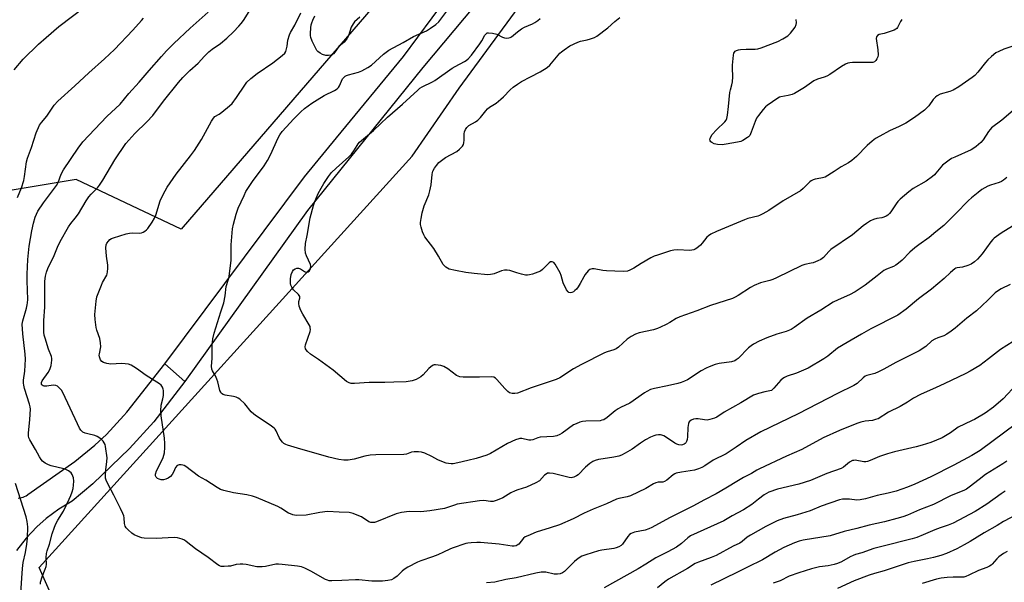
# Model space of a CAD drawing. Units: inches. Extents: x 1213771 to 1219771, y 561455 to 565456.
# Drawn here: x 1217421 to 1217831, y 564346 to 564580 of the extents above; entities that cross this region are included whole.
import ezdxf

# ---------------------------------------------------------------- set-up
doc = ezdxf.new("R2010")
doc.units = ezdxf.units.IN
doc.header["$MEASUREMENT"] = 0
for name, color, linetype in [('NTRL-Pasture Land', 2, 'Continuous'), ('NTRL-Trees', 3, 'Continuous'), ('TRANS-Road', 130, 'Continuous'), ('Undefined', 1, 'Continuous')]:
    doc.layers.add(name, color=color, linetype=linetype)

msp = doc.modelspace()

# ---------------------------------------------------------------- linework, layer by layer
at = {"layer": 'NTRL-Pasture Land'}
msp.add_polyline3d([(1218003.7, 565090.6, 0), (1217487.82, 564492.69, 0), (1217444.17, 564513.33, 0), (1217395.74, 564505.39, 0), (1217373.24, 564560.67, 0), (1217358.42, 564557.32, 0), (1217353.96, 564573.32, 0), (1217310.33, 564561.42, 0), (1217314.29, 564547.36, 0), (1217306.7, 564545.65, 0), (1217318.01, 564489.34, 0), (1217280.08, 564453.78, 0), (1217422.2, 564119.35, 0)], dxfattribs=at)
at = {"layer": 'NTRL-Trees'}
msp.add_lwpolyline([(1217977.48, 563973.03), (1217777.33, 564117.41), (1217761.84, 564128.58), (1217443.25, 564319.17), (1217428.77, 564351.74), (1217584.09, 564523.15), (1217603.61, 564551.45), (1217668.18, 564639.51), (1218355.03, 565408.54)], dxfattribs=at)
at = {"layer": 'TRANS-Road'}
for points in [[(1217649.42, 564633.01), (1217588.45, 564560.07), (1217540.55, 564500.45), (1217489.44, 564429.28), (1217481.05, 564436.64), (1217539.26, 564514.55), (1217552.61, 564530.8), (1217580.4, 564564.64), (1217604.35, 564597.01)], [(1217419.98, 564380.64), (1217420.67, 564380.72), (1217421.36, 564380.86), (1217422.02, 564381.07), (1217422.67, 564381.33), (1217423.29, 564381.65), (1217423.88, 564382.02), (1217424.08, 564382.16), (1217443.61, 564395.98), (1217451.97, 564402.71), (1217456.76, 564407.16), (1217464.06, 564415.02), (1217465.31, 564416.51), (1217481.05, 564436.64), (1217489.44, 564429.28), (1217476.48, 564412.45), (1217466.43, 564401.26), (1217451.06, 564386.6), (1217442.43, 564379.44), (1217436.91, 564376.01), (1217431.72, 564372.11), (1217427.81, 564368.63), (1217423.32, 564363.94), (1217419.27, 564358.87)]]:
    msp.add_lwpolyline(points, dxfattribs=at)
at = {"layer": 'Undefined'}
for points, elevation in [([(1217418.33, 564559.12), (1217422.03, 564563.52), (1217428.42, 564569.74), (1217431.61, 564572.6), (1217436.93, 564577.09), (1217447.83, 564585.27)], 538), ([(1217833.1, 564469.67), (1217829.36, 564467.91), (1217827.75, 564466.94), (1217826.87, 564466.18), (1217823.76, 564463.06), (1217819.08, 564458.63), (1217815.04, 564455.57), (1217810.18, 564451.42), (1217808.56, 564450.2), (1217806.71, 564448.94), (1217805.5, 564448.32), (1217802.95, 564447.5), (1217801.67, 564446.92), (1217800.49, 564446.16), (1217797.97, 564443.89), (1217795.18, 564441.98), (1217785.47, 564437.14), (1217780.53, 564434.31), (1217778.27, 564433.22), (1217776.73, 564432.57), (1217773.45, 564431.74), (1217772.73, 564431.48), (1217771.81, 564430.8), (1217769.4, 564428.44), (1217768.02, 564427.57), (1217761.15, 564424.27), (1217744.78, 564415.82), (1217729.25, 564408.33), (1217722.95, 564404.73), (1217719.01, 564401.92), (1217714.79, 564399.11), (1217709.43, 564396.45), (1217705.91, 564394.08), (1217704.63, 564393.36), (1217703.28, 564392.81), (1217701.6, 564392.34), (1217696.18, 564391.53), (1217693.96, 564391.03), (1217693.45, 564390.81), (1217692.75, 564390.35), (1217690.11, 564388.17), (1217689.21, 564387.57), (1217688.43, 564387.35), (1217686.55, 564387.26), (1217685.58, 564387.02), (1217684.62, 564386.56), (1217681.4, 564384.72), (1217675.02, 564381.67), (1217673.65, 564381.23), (1217670.11, 564380.5), (1217669.13, 564380.18), (1217665.05, 564378.29), (1217659.48, 564376.1), (1217655.7, 564374.36), (1217651.11, 564371.99), (1217645.36, 564369.57), (1217641.59, 564368.22), (1217635.77, 564366.41), (1217632.21, 564365.01), (1217631.17, 564364.51), (1217630.48, 564364.01), (1217628.46, 564361.54), (1217627.83, 564361), (1217627.36, 564360.74), (1217626.6, 564360.58), (1217625.75, 564360.6), (1217620.26, 564361.48), (1217612.46, 564362.17), (1217611.04, 564362.19), (1217608.68, 564362.06), (1217607.22, 564361.91), (1217606.36, 564361.72), (1217600.78, 564359.87), (1217599.71, 564359.4), (1217597.11, 564358.08), (1217594.69, 564357.06), (1217592.52, 564356.22), (1217587.61, 564354.52), (1217586.26, 564353.97), (1217582.32, 564351.85), (1217580.79, 564350.93), (1217579.9, 564350.19), (1217577.83, 564348.17), (1217576.5, 564347.12), (1217575.53, 564346.65), (1217573.97, 564346.28), (1217571.7, 564346.07), (1217567.3, 564346.03), (1217561.87, 564346.56), (1217560.45, 564346.62), (1217554.82, 564346.27), (1217550.6, 564346.17), (1217549.57, 564346.24), (1217548.82, 564346.45), (1217548.04, 564346.8), (1217541.94, 564350.16), (1217539.31, 564351.42), (1217537.98, 564351.97), (1217536.32, 564352.31), (1217529.95, 564353.06), (1217528.47, 564353.15), (1217527.31, 564353.1), (1217523.06, 564352.16), (1217521.65, 564352), (1217519.39, 564352.08), (1217515, 564353.03), (1217513.55, 564353.2), (1217512.43, 564353.16), (1217510.75, 564352.96), (1217508.35, 564352.37), (1217507.48, 564352.24), (1217505.74, 564352.12), (1217504.6, 564352.18), (1217503.82, 564352.46), (1217503.09, 564352.91), (1217499.06, 564355.89), (1217493.81, 564359.56), (1217489.98, 564362.61), (1217489.27, 564363.07), (1217488.25, 564363.51), (1217486.36, 564364.06), (1217484.97, 564364.25), (1217477.42, 564363.82), (1217472.4, 564363.96), (1217471.55, 564364.11), (1217470.72, 564364.37), (1217468.34, 564365.39), (1217467.38, 564366.07), (1217465.82, 564367.48), (1217465, 564368.33), (1217464.53, 564369.03), (1217464.29, 564370.13), (1217464.18, 564372.42), (1217463.98, 564373.23), (1217463.57, 564374.29), (1217462.64, 564376.37), (1217459.83, 564381.93), (1217457.46, 564386.3), (1217456.61, 564388.15), (1217456.41, 564388.97), (1217456.39, 564390.1), (1217456.57, 564392.39), (1217456.99, 564395.91), (1217457.04, 564397.37), (1217456.4, 564402.12), (1217456.2, 564402.98), (1217455.85, 564403.74), (1217455.33, 564404.37), (1217454.52, 564405.15), (1217453.66, 564405.88), (1217452.96, 564406.33), (1217451.88, 564406.72), (1217449.01, 564407.38), (1217447.91, 564407.71), (1217446.96, 564408.17), (1217446.16, 564408.92), (1217445.57, 564409.83), (1217444.69, 564411.54), (1217438.61, 564424.71), (1217438.05, 564425.67), (1217437.27, 564426.52), (1217436.38, 564427.25), (1217435.65, 564427.62), (1217434.56, 564427.69), (1217431.92, 564427.36), (1217430.79, 564427.36), (1217430.36, 564427.48), (1217430, 564427.69), (1217429.76, 564427.98), (1217429.65, 564428.33), (1217429.7, 564428.79), (1217430.04, 564429.53), (1217432.49, 564432.94), (1217433.24, 564434.19), (1217433.7, 564435.86), (1217434.05, 564438.14), (1217434.01, 564438.89), (1217433.83, 564439.61), (1217432.65, 564442.76), (1217431.18, 564447.24), (1217430.86, 564448.61), (1217430.73, 564449.74), (1217430.73, 564454.72), (1217431.15, 564460.18), (1217431.07, 564464.33), (1217431.11, 564471.01), (1217431.34, 564473.18), (1217431.73, 564474.75), (1217432.39, 564476.32), (1217435.01, 564481.79), (1217436.37, 564485.21), (1217437.43, 564487.6), (1217440.98, 564493.61), (1217441.92, 564495.04), (1217443.73, 564497.25), (1217445.08, 564499.11), (1217448.31, 564504.46), (1217449.44, 564506.2), (1217450.35, 564507.25), (1217453.01, 564509.86), (1217453.87, 564510.97), (1217455.25, 564513.11), (1217460.22, 564521.55), (1217464.84, 564528.39), (1217468.65, 564532.57), (1217473.61, 564537.45), (1217476.03, 564540.03), (1217480.51, 564546.1), (1217486.72, 564553.86), (1217488.59, 564555.92), (1217491.44, 564558.76), (1217494.89, 564561.89), (1217497.54, 564564.75), (1217499.45, 564566.57), (1217500.81, 564567.7), (1217504.19, 564570.1), (1217506.91, 564572.31), (1217509.64, 564574.92), (1217511.92, 564577.27), (1217512.9, 564578.39), (1217513.78, 564579.61), (1217516.87, 564584.5)], 544), ([(1217831.63, 564514.24), (1217830.36, 564513.17), (1217829.49, 564512.6), (1217828.56, 564512.15), (1217824.83, 564511.04), (1217823.79, 564510.62), (1217821.35, 564509.23), (1217819.71, 564508.03), (1217816.99, 564505.76), (1217815.74, 564504.6), (1217810.36, 564499.05), (1217805.41, 564494.26), (1217802.18, 564491.65), (1217799.35, 564489.18), (1217795, 564486.24), (1217793.42, 564484.99), (1217791.25, 564483.12), (1217788.09, 564479.84), (1217786.59, 564478.57), (1217785.47, 564477.74), (1217784.52, 564477.17), (1217781.55, 564476.03), (1217780.52, 564475.48), (1217777.67, 564473.33), (1217772.75, 564469.33), (1217768.55, 564466.64), (1217766.17, 564465.32), (1217761.44, 564463.32), (1217759.43, 564462.23), (1217754.28, 564459), (1217748.6, 564455.61), (1217743.1, 564451.69), (1217741.92, 564450.96), (1217739.87, 564450.06), (1217735.89, 564448.95), (1217731.69, 564447.46), (1217728.5, 564445.99), (1217726.16, 564444.8), (1217725.2, 564444.15), (1217724.1, 564443.2), (1217719.83, 564438.83), (1217719.03, 564438.21), (1217718.39, 564437.86), (1217717.02, 564437.44), (1217711.84, 564436.77), (1217710.2, 564436.29), (1217707.79, 564435.42), (1217706.47, 564434.79), (1217704.42, 564433.62), (1217698.69, 564429.97), (1217697.51, 564429.39), (1217696.12, 564428.85), (1217694.71, 564428.46), (1217690.41, 564427.49), (1217685.02, 564426.37), (1217683.38, 564425.84), (1217681.82, 564425.11), (1217680.81, 564424.55), (1217674.66, 564420.27), (1217670.8, 564418.47), (1217669.8, 564417.92), (1217668.61, 564417.04), (1217665.22, 564414.22), (1217663.86, 564413.34), (1217663.11, 564413.07), (1217662.3, 564412.9), (1217656.41, 564412.73), (1217655.04, 564412.56), (1217653.91, 564412.26), (1217652.33, 564411.65), (1217651.31, 564411.15), (1217646.47, 564407.68), (1217645.5, 564407.11), (1217644.28, 564406.63), (1217642.92, 564406.39), (1217637.42, 564406.1), (1217636.37, 564405.82), (1217634.34, 564404.99), (1217633.54, 564404.81), (1217632.69, 564404.86), (1217629.78, 564405.46), (1217628.97, 564405.47), (1217628.42, 564405.38), (1217627.06, 564404.88), (1217623.83, 564403.38), (1217616.67, 564399.29), (1217615.1, 564398.53), (1217610.76, 564397.13), (1217607.19, 564396.36), (1217603.07, 564395.34), (1217601.17, 564394.99), (1217600.35, 564394.96), (1217599.26, 564395.04), (1217598.19, 564395.25), (1217597.13, 564395.57), (1217594.69, 564396.58), (1217592.29, 564397.96), (1217589.31, 564399.37), (1217587.92, 564399.85), (1217586.75, 564399.97), (1217584.97, 564399.94), (1217583.8, 564399.81), (1217581.64, 564399.02), (1217580.54, 564398.84), (1217568.95, 564398.63), (1217566.6, 564398.5), (1217564.35, 564398.11), (1217559.96, 564396.91), (1217557.48, 564396.49), (1217555.55, 564396.48), (1217553.6, 564396.74), (1217549.4, 564397.71), (1217536.36, 564401.44), (1217532.21, 564402.73), (1217531.41, 564403.04), (1217530.68, 564403.46), (1217530.05, 564404.01), (1217529.17, 564405.18), (1217528.73, 564405.95), (1217527.4, 564408.69), (1217526.97, 564409.38), (1217526.61, 564409.79), (1217525, 564411.01), (1217519.2, 564414.74), (1217518.07, 564415.57), (1217517.09, 564416.6), (1217514.35, 564419.9), (1217512.26, 564421.84), (1217511.59, 564422.35), (1217510.84, 564422.72), (1217509.71, 564422.98), (1217506.18, 564423.5), (1217505.38, 564423.81), (1217504.71, 564424.31), (1217504.36, 564424.74), (1217504.02, 564425.48), (1217503.15, 564429.12), (1217502.78, 564430.23), (1217502.17, 564431.59), (1217500.98, 564433.75), (1217500.71, 564434.41), (1217500.57, 564435.64), (1217500.74, 564438.77), (1217500.74, 564444.23), (1217501.05, 564447.08), (1217501.55, 564449.35), (1217504.46, 564458.21), (1217505.59, 564461.97), (1217506.21, 564464.93), (1217506.66, 564468.81), (1217507.61, 564471.9), (1217507.88, 564473.04), (1217508.69, 564479.77), (1217508.74, 564486.24), (1217509.27, 564492.79), (1217509.63, 564494.8), (1217510.72, 564498.94), (1217511.68, 564501.4), (1217514.05, 564506.8), (1217514.83, 564508.38), (1217517.54, 564512.53), (1217522.39, 564519.13), (1217523.85, 564521.35), (1217525.08, 564523.69), (1217528.27, 564530.72), (1217529, 564531.97), (1217530, 564533.36), (1217531.55, 564535.16), (1217534.78, 564538.68), (1217537.66, 564541.62), (1217539.22, 564542.94), (1217542.23, 564545.2), (1217544.46, 564546.61), (1217547.49, 564548.39), (1217551.77, 564550.45), (1217552.86, 564551.18), (1217553.36, 564551.77), (1217553.78, 564552.44), (1217555.09, 564555.36), (1217555.6, 564555.96), (1217556.22, 564556.46), (1217556.7, 564556.72), (1217557.52, 564557), (1217561.78, 564558.13), (1217563.08, 564558.72), (1217565.63, 564560.05), (1217567.07, 564561.01), (1217572.1, 564565.65), (1217574.32, 564567.31), (1217580.36, 564570.48), (1217584.57, 564573.03), (1217589.98, 564575.35), (1217591.74, 564576.41), (1217593.93, 564577.91), (1217595.17, 564579.11), (1217598.49, 564583.46)], 548), ([(1217419.68, 564505.83), (1217421.4, 564509.9), (1217422.34, 564512.98), (1217422.7, 564514.69), (1217423.5, 564520.75), (1217423.84, 564522.25), (1217425.56, 564526.66), (1217427.51, 564532.84), (1217428.93, 564535.97), (1217429.67, 564537.2), (1217431.94, 564539.84), (1217435.03, 564544.34), (1217436.47, 564546.01), (1217443.62, 564552.4), (1217449.47, 564557.84), (1217455.94, 564563.62), (1217460.13, 564567.61), (1217467.81, 564575.61), (1217471.3, 564579.66), (1217472.2, 564580.61)], 540), ([(1217429.24, 564344.87), (1217429.35, 564345.68), (1217429.93, 564347.81), (1217431.3, 564351.07), (1217431.66, 564352.17), (1217431.76, 564353.03), (1217431.65, 564355.97), (1217431.84, 564357.62), (1217432.1, 564358.71), (1217433.1, 564361.49), (1217434.17, 564365.79), (1217435.08, 564368.49), (1217435.71, 564369.96), (1217436.5, 564371.41), (1217438.83, 564375.24), (1217441.3, 564380.19), (1217442, 564381.75), (1217442.55, 564383.27), (1217442.89, 564384.63), (1217443.07, 564386.03), (1217443.13, 564387.71), (1217443, 564389.1), (1217442.5, 564390.44), (1217442.02, 564391.14), (1217440.9, 564392.04), (1217439.89, 564392.61), (1217439.07, 564392.9), (1217433.74, 564394.14), (1217432.69, 564394.46), (1217431.25, 564395.24), (1217430.17, 564396.07), (1217429.63, 564396.69), (1217428.84, 564397.85), (1217427.25, 564400.95), (1217424.85, 564404.92), (1217424.45, 564405.81), (1217424.3, 564406.54), (1217424.3, 564407.65), (1217424.92, 564413.45), (1217425.08, 564417.68), (1217424.94, 564418.73), (1217424.69, 564419.77), (1217422.7, 564426.27), (1217422.33, 564427.71), (1217422.19, 564428.53), (1217422.21, 564429.81), (1217422.76, 564433.55), (1217423.03, 564438.61), (1217422.89, 564440.69), (1217421.92, 564449.1), (1217421.69, 564453.08), (1217421.89, 564454.5), (1217423.48, 564459.78), (1217423.81, 564461.12), (1217423.93, 564461.97), (1217423.97, 564463.45), (1217423.69, 564471.15), (1217423.69, 564473.99), (1217423.98, 564480.13), (1217424.55, 564485.69), (1217425.64, 564492), (1217426.32, 564495.15), (1217427.12, 564497.64), (1217428.24, 564500.24), (1217430.5, 564503.7), (1217435.95, 564510.93), (1217436.59, 564512.12), (1217437.91, 564515.56), (1217438.81, 564517.36), (1217444.99, 564526.47), (1217446.98, 564529.04), (1217456.91, 564539.69), (1217462.41, 564544.76), (1217466.03, 564549.22), (1217470.38, 564553.93), (1217474.51, 564558.76), (1217479.67, 564564.66), (1217481.8, 564566.99), (1217484.83, 564570), (1217491.63, 564576.51), (1217499.13, 564583.17)], 542), ([(1217834.01, 564493.98), (1217829.32, 564491.08), (1217826.4, 564488.91), (1217825.83, 564488.36), (1217825.02, 564487.36), (1217821.49, 564482.38), (1217819.53, 564480.23), (1217818.23, 564479.08), (1217816.84, 564478.08), (1217815.52, 564477.5), (1217813.28, 564476.87), (1217810.98, 564476.64), (1217810.5, 564476.46), (1217810.02, 564476.16), (1217808.2, 564474.62), (1217805.61, 564472.1), (1217800.31, 564467.69), (1217794.98, 564463.75), (1217789.71, 564459.32), (1217786.26, 564456.87), (1217775.12, 564451.12), (1217771.2, 564448.98), (1217765.23, 564445.55), (1217761.25, 564443.09), (1217757.15, 564439.81), (1217755.56, 564438.65), (1217748.9, 564434.86), (1217747.06, 564433.95), (1217744.09, 564432.66), (1217740.27, 564431.52), (1217739.06, 564430.97), (1217738.43, 564430.53), (1217737.64, 564429.8), (1217734.71, 564426.41), (1217734.12, 564425.84), (1217733.7, 564425.56), (1217733.02, 564425.29), (1217730.86, 564424.88), (1217728.35, 564424.23), (1217726.98, 564423.82), (1217726.19, 564423.5), (1217720.97, 564420.41), (1217713.98, 564416.48), (1217710.88, 564414.44), (1217709.9, 564413.98), (1217708.02, 564413.38), (1217706.92, 564413.18), (1217705.78, 564413.24), (1217703.21, 564413.66), (1217702.15, 564413.75), (1217701.18, 564413.58), (1217700.2, 564413.07), (1217699.4, 564412.37), (1217699.07, 564411.69), (1217698.85, 564410.09), (1217698.74, 564406.12), (1217698.61, 564405.01), (1217698.32, 564404.19), (1217698.04, 564403.71), (1217697.7, 564403.35), (1217697.32, 564403.07), (1217696.67, 564402.81), (1217696.15, 564402.77), (1217695.07, 564402.9), (1217694.28, 564403.15), (1217693.46, 564403.6), (1217689.62, 564406.16), (1217688.84, 564406.58), (1217688.07, 564406.86), (1217687.54, 564406.97), (1217686.7, 564406.99), (1217685.57, 564406.84), (1217684.74, 564406.64), (1217683.37, 564406.05), (1217681.26, 564404.92), (1217679.09, 564403.51), (1217675.64, 564401.09), (1217672.7, 564399.33), (1217671.19, 564398.55), (1217670.06, 564398.19), (1217668.02, 564397.72), (1217663.62, 564397.08), (1217661.71, 564396.72), (1217660.33, 564396.33), (1217659.26, 564395.86), (1217658.07, 564395.03), (1217656.27, 564393.52), (1217653.15, 564390.42), (1217652.44, 564389.94), (1217651.41, 564389.45), (1217650.34, 564389.17), (1217649.48, 564389.22), (1217647.17, 564389.75), (1217642.73, 564390.97), (1217641.27, 564391.12), (1217640.45, 564391.01), (1217639.8, 564390.68), (1217639.2, 564390.2), (1217637.08, 564387.88), (1217635.62, 564387), (1217631.71, 564385.19), (1217628.09, 564384.13), (1217626.98, 564383.74), (1217625.11, 564382.8), (1217621.77, 564380.78), (1217619.4, 564379.8), (1217617.79, 564379.31), (1217616.65, 564379.28), (1217613.93, 564379.6), (1217612.09, 564379.54), (1217602.81, 564378.07), (1217601.71, 564377.78), (1217599.22, 564376.86), (1217597.6, 564376.37), (1217591.49, 564375.32), (1217587.7, 564375), (1217582.79, 564375.06), (1217579.68, 564374.62), (1217578.56, 564374.39), (1217577.45, 564374.04), (1217569.22, 564370.72), (1217568.38, 564370.48), (1217567.59, 564370.43), (1217566.84, 564370.55), (1217566.09, 564370.84), (1217562.95, 564372.82), (1217561.92, 564373.34), (1217559.46, 564374.26), (1217557.77, 564374.61), (1217553.71, 564374.86), (1217548.78, 564375.02), (1217545.6, 564374.67), (1217539.97, 564373.6), (1217535.96, 564373.43), (1217535.11, 564373.49), (1217534.35, 564373.68), (1217533.36, 564374.05), (1217532.61, 564374.44), (1217529.43, 564376.46), (1217528.18, 564377.15), (1217519.27, 564380.98), (1217517.55, 564381.5), (1217515.22, 564382.06), (1217509.7, 564382.82), (1217505.67, 564383.82), (1217504.27, 564384.28), (1217502.85, 564385.07), (1217498.18, 564388.13), (1217495.13, 564389.84), (1217489.83, 564393.84), (1217489.13, 564394.23), (1217488.62, 564394.39), (1217487.83, 564394.5), (1217487.05, 564394.51), (1217486.57, 564394.41), (1217486.15, 564394.18), (1217485.49, 564393.35), (1217484.63, 564391.43), (1217484.08, 564390.5), (1217483.41, 564389.67), (1217482.51, 564388.96), (1217481.49, 564388.5), (1217480.46, 564388.27), (1217479.51, 564388.3), (1217478.73, 564388.53), (1217478.01, 564388.88), (1217477.45, 564389.36), (1217477.17, 564389.96), (1217477.16, 564390.66), (1217477.61, 564391.96), (1217479.8, 564396.29), (1217480.34, 564397.61), (1217480.9, 564399.53), (1217481.12, 564401.76), (1217481.09, 564403.43), (1217480.89, 564405.7), (1217479.56, 564414.96), (1217479.36, 564417.02), (1217479.55, 564419.36), (1217480.27, 564421.99), (1217480.47, 564423.45), (1217480.52, 564425.52), (1217480.44, 564426.09), (1217480.16, 564426.86), (1217479.56, 564427.76), (1217478.92, 564428.3), (1217473.26, 564431.71), (1217469.22, 564434.69), (1217467.04, 564436.05), (1217465.95, 564436.42), (1217464.52, 564436.67), (1217463.08, 564436.68), (1217458.63, 564436.52), (1217457.75, 564436.56), (1217456.88, 564436.71), (1217455.5, 564437.2), (1217454.78, 564437.62), (1217454.31, 564438.21), (1217453.9, 564439.45), (1217453.79, 564440.24), (1217453.8, 564440.8), (1217454.39, 564443.69), (1217454.33, 564445.41), (1217454.01, 564447.12), (1217452.8, 564450.61), (1217452.5, 564451.7), (1217452, 564455.08), (1217451.94, 564457.1), (1217452.45, 564462.71), (1217452.75, 564464.45), (1217454.68, 564469.39), (1217455.18, 564470.46), (1217456.86, 564473.54), (1217457.06, 564474.07), (1217457.24, 564474.89), (1217457.38, 564476.29), (1217457.39, 564477.7), (1217456.8, 564481.39), (1217456.5, 564484.98), (1217456.61, 564486.12), (1217456.94, 564486.86), (1217457.59, 564487.77), (1217458.17, 564488.36), (1217458.85, 564488.8), (1217459.63, 564489.11), (1217464.95, 564490.73), (1217466.36, 564491.08), (1217467.74, 564491.18), (1217470.55, 564491.04), (1217471.35, 564491.16), (1217472.09, 564491.46), (1217472.79, 564491.87), (1217473.43, 564492.39), (1217473.99, 564493.03), (1217475.84, 564495.57), (1217476.77, 564497.23), (1217477.29, 564498.56), (1217479.16, 564504.49), (1217480.39, 564507.11), (1217481.98, 564510.2), (1217485.82, 564515.64), (1217491.78, 564523.23), (1217493.45, 564525.51), (1217496.37, 564530.04), (1217500.56, 564537.72), (1217501.31, 564538.96), (1217501.96, 564539.64), (1217503.67, 564540.62), (1217504.86, 564541.47), (1217508.05, 564544.11), (1217509.12, 564545.11), (1217510.89, 564547.52), (1217514.34, 564552.76), (1217515.29, 564553.88), (1217516.95, 564555.54), (1217519.54, 564557.52), (1217526.06, 564562.03), (1217529.96, 564565.02), (1217530.99, 564565.98), (1217531.42, 564566.69), (1217531.79, 564567.77), (1217532.04, 564568.9), (1217532.36, 564571.5), (1217533.01, 564573.63), (1217533.47, 564574.62), (1217535.16, 564577.67), (1217537.65, 564582.81)], 546), ([(1217836.31, 564543.77), (1217829.67, 564538.14), (1217825.29, 564534.87), (1217824.73, 564534.27), (1217824.09, 564533.38), (1217821.9, 564529.87), (1217820.9, 564528.83), (1217818.92, 564527.13), (1217818, 564526.48), (1217816.81, 564525.82), (1217810.05, 564522.75), (1217808.71, 564522.08), (1217807.69, 564521.48), (1217806, 564520.27), (1217804.88, 564519.32), (1217802.19, 564515.97), (1217801.58, 564515.35), (1217800.68, 564514.59), (1217798.04, 564512.67), (1217792.75, 564509.67), (1217790.89, 564508.28), (1217787.3, 564505.24), (1217786.25, 564504.22), (1217785.57, 564503.31), (1217783.33, 564499.9), (1217782.8, 564499.19), (1217782.2, 564498.56), (1217781.51, 564498.1), (1217780.48, 564497.65), (1217779.64, 564497.46), (1217777.61, 564497.16), (1217776.19, 564496.73), (1217774.95, 564496.14), (1217773.25, 564495.09), (1217771.84, 564494.05), (1217767.39, 564490.39), (1217758.43, 564484.19), (1217757.58, 564483.42), (1217755.37, 564480.96), (1217754.31, 564480.11), (1217752.97, 564479.46), (1217751.02, 564478.71), (1217750.2, 564478.49), (1217747.62, 564477.98), (1217746.29, 564477.53), (1217735.83, 564472.47), (1217734.31, 564471.8), (1217733, 564471.38), (1217729.09, 564470.32), (1217726.43, 564469.29), (1217724.92, 564468.47), (1217719.84, 564465.05), (1217718.58, 564464.32), (1217717.51, 564463.83), (1217708.28, 564460.95), (1217702.62, 564458.73), (1217695.5, 564456.13), (1217693.98, 564455.44), (1217691.36, 564453.86), (1217689.84, 564453.04), (1217687.52, 564451.84), (1217686.21, 564451.26), (1217684.57, 564450.81), (1217678.65, 564449.48), (1217677, 564448.95), (1217675.27, 564448.01), (1217673.62, 564446.92), (1217670, 564443.6), (1217668.97, 564442.87), (1217668, 564442.45), (1217665.27, 564441.57), (1217664.19, 564441.14), (1217654.57, 564436.36), (1217651.29, 564434.55), (1217645.58, 564430.8), (1217643.98, 564430.06), (1217633.67, 564426.62), (1217627.91, 564424.44), (1217626.78, 564424.2), (1217625.65, 564424.24), (1217624.65, 564424.54), (1217623.86, 564425.12), (1217622.66, 564426.37), (1217619.39, 564430.12), (1217618.76, 564430.69), (1217618.12, 564431.04), (1217617.03, 564431.19), (1217612.11, 564431.06), (1217605.33, 564431.11), (1217603.88, 564431.23), (1217603.2, 564431.45), (1217602.57, 564431.79), (1217598.94, 564434.56), (1217597.28, 564435.54), (1217595.97, 564435.96), (1217593.78, 564436.19), (1217593.25, 564436.15), (1217592.76, 564436), (1217591.86, 564435.41), (1217591.03, 564434.64), (1217588.67, 564432.02), (1217587.65, 564431.16), (1217585.71, 564430.07), (1217584.94, 564429.76), (1217584.1, 564429.54), (1217581.53, 564429.16), (1217576.43, 564428.9), (1217572.74, 564428.77), (1217566.19, 564428.78), (1217560.05, 564428.45), (1217558.61, 564428.46), (1217557.79, 564428.67), (1217556.79, 564429.24), (1217551.14, 564434.03), (1217545.1, 564438.46), (1217541.7, 564440.65), (1217540.45, 564441.8), (1217539.95, 564442.44), (1217539.7, 564442.91), (1217539.55, 564443.7), (1217539.63, 564444.51), (1217541.55, 564450.05), (1217541.7, 564450.91), (1217541.65, 564451.63), (1217541.53, 564452.11), (1217541.17, 564452.91), (1217538.51, 564457.25), (1217537.74, 564458.81), (1217537.07, 564460.68), (1217536.82, 564461.74), (1217536.84, 564462.51), (1217537.27, 564464), (1217537.24, 564464.7), (1217537.05, 564465.13), (1217536.75, 564465.54), (1217534.69, 564467.46), (1217533.91, 564468.57), (1217533.59, 564469.33), (1217533.4, 564470.12), (1217533.45, 564472.06), (1217533.74, 564473.76), (1217534.17, 564475.11), (1217534.62, 564475.77), (1217535.28, 564476.22), (1217536.03, 564476.5), (1217536.78, 564476.49), (1217537.52, 564476.15), (1217539.23, 564475.03), (1217539.73, 564474.81), (1217540.21, 564474.74), (1217540.78, 564474.93), (1217541.14, 564475.25), (1217541.45, 564475.66), (1217541.79, 564476.37), (1217541.92, 564477.24), (1217541.77, 564477.96), (1217540.02, 564481.59), (1217539.63, 564482.67), (1217539.52, 564484.39), (1217539.69, 564486.72), (1217540.35, 564490.09), (1217541.56, 564497.48), (1217542.97, 564502.57), (1217543.54, 564504.24), (1217544.96, 564507.51), (1217546.13, 564509.78), (1217547.26, 564511.7), (1217549.19, 564514.64), (1217550.53, 564516.28), (1217552.44, 564518.11), (1217557.64, 564522.81), (1217558.74, 564523.94), (1217560.04, 564525.78), (1217561.52, 564528.22), (1217562.17, 564528.98), (1217567.92, 564533.87), (1217573.85, 564539.35), (1217580.02, 564544.76), (1217586.42, 564550.67), (1217587.33, 564551.38), (1217588.29, 564551.98), (1217592.49, 564554.02), (1217593.51, 564554.59), (1217600.68, 564559.76), (1217601.95, 564560.5), (1217605.86, 564562.52), (1217606.59, 564562.98), (1217607.45, 564563.69), (1217608.78, 564565.21), (1217612.29, 564569.91), (1217613.1, 564571.13), (1217614.39, 564573.59), (1217615, 564574.27), (1217615.34, 564574.46), (1217615.85, 564574.56), (1217617.56, 564574.36), (1217619.28, 564573.88), (1217621.71, 564572.69), (1217622.53, 564572.36), (1217623.34, 564572.24), (1217624.39, 564572.36), (1217624.89, 564572.57), (1217625.37, 564572.88), (1217627.87, 564574.98), (1217629.57, 564576.15), (1217630.85, 564576.87), (1217634.12, 564578.28), (1217635.17, 564578.82), (1217636.4, 564579.59), (1217637.39, 564580.47)], 550), ([(1217562.25, 564581.08), (1217560.11, 564579.14), (1217559.47, 564578.32), (1217558.72, 564576.83), (1217557.5, 564573.26), (1217556.97, 564572.22), (1217556.32, 564571.26), (1217555.75, 564570.67), (1217553.58, 564568.75), (1217551.84, 564566.44), (1217551.27, 564565.81), (1217550.83, 564565.48), (1217550.32, 564565.24), (1217549.22, 564565), (1217548.14, 564565.12), (1217546.79, 564565.52), (1217545.73, 564566), (1217544.78, 564566.67), (1217544.34, 564567.19), (1217543.9, 564567.92), (1217542.39, 564571.04), (1217541.85, 564572.58), (1217541.71, 564573.34), (1217541.69, 564574.23), (1217541.84, 564576.61), (1217542, 564577.79), (1217542.22, 564578.64), (1217542.64, 564579.74), (1217543.51, 564581.6)], 548), ([(1217836.97, 564569.98), (1217830.43, 564567.68), (1217828.39, 564566.78), (1217827.16, 564566.11), (1217825.28, 564564.66), (1217823.73, 564563.3), (1217822.79, 564562.2), (1217819.59, 564558.07), (1217818.35, 564556.79), (1217817.25, 564555.89), (1217811.72, 564552), (1217809.3, 564550.56), (1217807.98, 564550.01), (1217804, 564548.91), (1217802.63, 564548.25), (1217802.02, 564547.72), (1217801.09, 564546.71), (1217799.2, 564544.1), (1217798.42, 564543.2), (1217797.35, 564542.27), (1217795.33, 564540.71), (1217793.19, 564539.19), (1217789.66, 564536.91), (1217786.82, 564535.51), (1217782.79, 564533.73), (1217778.77, 564531.48), (1217777.06, 564530.43), (1217775.64, 564529.34), (1217773.6, 564527.59), (1217769.12, 564523.02), (1217767.11, 564521.37), (1217765.72, 564520.34), (1217762.74, 564518.62), (1217759.83, 564516.67), (1217756.06, 564514.43), (1217754.99, 564514.03), (1217752.68, 564513.71), (1217751.84, 564513.52), (1217751.02, 564513.25), (1217750.27, 564512.88), (1217749.7, 564512.41), (1217746.91, 564509.65), (1217745.8, 564508.73), (1217738.62, 564504.45), (1217732.63, 564500.47), (1217730.06, 564499.04), (1217728.75, 564498.41), (1217727.95, 564498.13), (1217723.85, 564497.08), (1217722.46, 564496.61), (1217710.74, 564491.69), (1217708.43, 564490.58), (1217707.48, 564489.97), (1217706.83, 564489.38), (1217704.86, 564486.88), (1217704.08, 564486.06), (1217702.57, 564484.82), (1217701.88, 564484.38), (1217701.36, 564484.16), (1217700.51, 564483.96), (1217699.63, 564483.87), (1217694.55, 564484.04), (1217693.07, 564483.98), (1217691.63, 564483.64), (1217686.22, 564481.92), (1217684.81, 564481.42), (1217683.51, 564480.8), (1217679.38, 564478.41), (1217676.33, 564476.4), (1217674.76, 564475.6), (1217673.67, 564475.21), (1217671.91, 564475.11), (1217665.01, 564475.36), (1217663.53, 564475.51), (1217659.79, 564476.15), (1217658.96, 564476.2), (1217658.45, 564476.11), (1217658.01, 564475.87), (1217657.4, 564475.35), (1217656.13, 564473.84), (1217655.53, 564472.88), (1217654.06, 564470.1), (1217653.14, 564468.65), (1217652.45, 564467.73), (1217651.86, 564467.11), (1217651.22, 564466.59), (1217650.52, 564466.31), (1217649.81, 564466.24), (1217649.37, 564466.31), (1217648.96, 564466.54), (1217648.31, 564467.42), (1217646.9, 564470.41), (1217646.08, 564473.45), (1217645.63, 564474.53), (1217643.55, 564478.19), (1217643, 564478.81), (1217642.36, 564479.12), (1217641.7, 564479.08), (1217641.07, 564478.69), (1217638.32, 564475.92), (1217637.45, 564475.24), (1217636.38, 564474.76), (1217634.12, 564473.99), (1217632.99, 564473.66), (1217632.13, 564473.52), (1217631.3, 564473.58), (1217629.62, 564473.95), (1217627.68, 564474.47), (1217624.67, 564475.44), (1217623.57, 564475.67), (1217622.52, 564475.62), (1217621.21, 564475.34), (1217618.27, 564474.14), (1217617.47, 564473.89), (1217616.7, 564473.77), (1217615.61, 564473.73), (1217609.87, 564474.18), (1217606.45, 564474.61), (1217602.11, 564475.44), (1217599.51, 564476.11), (1217598.77, 564476.47), (1217598.11, 564476.93), (1217597.51, 564477.46), (1217596.98, 564478.05), (1217595.03, 564481.42), (1217593.04, 564484.62), (1217589.35, 564489.58), (1217588.92, 564490.33), (1217588.39, 564491.65), (1217587.76, 564493.56), (1217587.54, 564494.66), (1217587.56, 564495.5), (1217587.8, 564497.21), (1217588.25, 564499.49), (1217589.05, 564502.37), (1217590.94, 564506.94), (1217591.46, 564508.61), (1217591.99, 564511.19), (1217592.36, 564515.54), (1217592.53, 564516.37), (1217592.73, 564516.88), (1217593.37, 564518.08), (1217594.14, 564519.21), (1217595.24, 564520.42), (1217596.26, 564521.36), (1217597.88, 564522.53), (1217602.63, 564525.05), (1217603.77, 564525.97), (1217604.97, 564527.24), (1217605.41, 564527.94), (1217605.6, 564528.71), (1217605.68, 564529.82), (1217605.7, 564532.43), (1217605.82, 564533.29), (1217606.22, 564534.25), (1217606.84, 564535.11), (1217607.73, 564535.84), (1217610.47, 564537.45), (1217611.39, 564538.1), (1217612.56, 564539.28), (1217614.69, 564542), (1217615.45, 564542.86), (1217616.34, 564543.56), (1217619.03, 564545.25), (1217621.05, 564546.8), (1217622.09, 564547.78), (1217624.83, 564550.73), (1217626.1, 564551.86), (1217627.94, 564553.13), (1217629.65, 564554.19), (1217633.31, 564556.23), (1217637.38, 564558.29), (1217640.34, 564560.1), (1217641.36, 564561.08), (1217645.61, 564566), (1217646.24, 564566.6), (1217647.36, 564567.46), (1217649.72, 564569.03), (1217653.06, 564570.68), (1217654.14, 564571.04), (1217656.95, 564571.63), (1217658.36, 564572.02), (1217660, 564572.58), (1217661.02, 564573.11), (1217665.58, 564576.6), (1217668.48, 564579.25), (1217670.51, 564580.92)], 552), ([(1217788.02, 564580.11), (1217787.38, 564579.25), (1217786.19, 564576.76), (1217785.9, 564576.34), (1217785.52, 564575.99), (1217784.79, 564575.61), (1217783.97, 564575.31), (1217780.59, 564574.26), (1217778.48, 564573.75), (1217777.82, 564573.42), (1217777.37, 564572.89), (1217777.26, 564572.18), (1217777.99, 564567.38), (1217778.12, 564565.32), (1217777.95, 564564.48), (1217777.6, 564563.67), (1217777.16, 564562.94), (1217776.59, 564562.43), (1217775.93, 564562.2), (1217775.21, 564562.11), (1217772.43, 564562.18), (1217767.44, 564562.14), (1217766.29, 564562.06), (1217765.47, 564561.87), (1217764.48, 564561.41), (1217762.79, 564560.42), (1217757.98, 564557.19), (1217756.75, 564556.45), (1217755.68, 564556.02), (1217752.9, 564555.17), (1217751.36, 564554.44), (1217747.38, 564551.71), (1217743.3, 564549.2), (1217742.26, 564548.8), (1217740.63, 564548.33), (1217737.6, 564547.83), (1217737.07, 564547.65), (1217736.3, 564547.25), (1217731.89, 564544.29), (1217731.23, 564543.72), (1217730.26, 564542.63), (1217728.25, 564540.13), (1217727.46, 564538.91), (1217726.89, 564537.55), (1217725.26, 564533.05), (1217724.64, 564531.79), (1217724.16, 564531.22), (1217723.71, 564530.86), (1217721.7, 564529.62), (1217720.89, 564529.29), (1217719.48, 564528.94), (1217714.88, 564528.06), (1217713.15, 564527.9), (1217711.15, 564528.01), (1217709.78, 564528.27), (1217708.83, 564528.79), (1217708.45, 564529.12), (1217708.16, 564529.49), (1217708.06, 564529.92), (1217708.14, 564530.42), (1217708.46, 564531.2), (1217709.05, 564532.2), (1217710.73, 564534.05), (1217714.23, 564537.41), (1217714.76, 564538.05), (1217715.1, 564538.81), (1217715.37, 564540.26), (1217715.8, 564543.84), (1217716.35, 564549.68), (1217716.59, 564550.78), (1217717.23, 564552.81), (1217717.46, 564554.1), (1217717.58, 564556.18), (1217717.43, 564559.87), (1217717.46, 564561.03), (1217717.88, 564565.16), (1217718.05, 564565.99), (1217718.26, 564566.48), (1217718.53, 564566.81), (1217719.16, 564567.18), (1217719.93, 564567.4), (1217720.79, 564567.54), (1217723.12, 564567.76), (1217726.9, 564567.67), (1217728.05, 564567.83), (1217729.44, 564568.29), (1217736.38, 564570.92), (1217738.45, 564571.95), (1217740.56, 564573.32), (1217741.55, 564574.35), (1217743.49, 564576.93), (1217744.04, 564577.91), (1217744.18, 564578.69), (1217744.01, 564580.05)], 554), ([(1217834.29, 564445.9), (1217829.08, 564442.58), (1217824.13, 564438.64), (1217820.45, 564435.89), (1217816.47, 564433.51), (1217814.67, 564432.56), (1217805.64, 564428.22), (1217802.26, 564426.68), (1217795.72, 564423.89), (1217792.88, 564422.3), (1217790.27, 564420.65), (1217787.27, 564418.89), (1217782.47, 564416.42), (1217778.05, 564413.74), (1217777.03, 564413.35), (1217775.72, 564413.01), (1217772.73, 564412.71), (1217770.87, 564412.32), (1217769.19, 564411.72), (1217762.03, 564408.85), (1217755.23, 564405.71), (1217746.34, 564400.96), (1217740, 564398.15), (1217728.68, 564392.9), (1217727.64, 564392.32), (1217725.39, 564390.85), (1217722.11, 564389.25), (1217719.89, 564388.01), (1217714.67, 564384.74), (1217710.7, 564382.38), (1217705.84, 564379.92), (1217700.94, 564377.24), (1217691.26, 564372.42), (1217683.92, 564368.47), (1217682.62, 564367.87), (1217681.12, 564367.36), (1217676.7, 564366.42), (1217675.23, 564365.89), (1217674.62, 564365.44), (1217673.91, 564364.66), (1217671.7, 564361.54), (1217671.06, 564360.96), (1217670.08, 564360.34), (1217669.08, 564359.95), (1217668.03, 564359.68), (1217663.11, 564358.96), (1217661.68, 564358.66), (1217656.32, 564357.05), (1217654.7, 564356.41), (1217653.22, 564355.53), (1217651.62, 564354.2), (1217650.56, 564353.19), (1217648.38, 564350.85), (1217647.53, 564350.08), (1217646.62, 564349.51), (1217645.63, 564349.11), (1217644.58, 564348.92), (1217643.24, 564348.92), (1217639.73, 564349.82), (1217638.9, 564349.87), (1217637.79, 564349.77), (1217635.53, 564349.37), (1217627.38, 564347.38), (1217623.12, 564346.75), (1217618.44, 564345.69), (1217615.08, 564345.4)], 542), ([(1217835.83, 564428.13), (1217830.13, 564421.99), (1217826.12, 564418.59), (1217822.63, 564416.07), (1217818.29, 564413.46), (1217817.31, 564412.95), (1217814.1, 564411.53), (1217811.47, 564410.19), (1217808.19, 564407.8), (1217804.8, 564405.71), (1217800.06, 564403.86), (1217796.48, 564402.72), (1217793.95, 564402.04), (1217784.92, 564399.93), (1217782.06, 564399.17), (1217778.61, 564397.97), (1217774.79, 564396.29), (1217773.68, 564395.9), (1217772.94, 564395.78), (1217772.18, 564395.79), (1217768.5, 564396.4), (1217767.95, 564396.38), (1217767.41, 564396.26), (1217766.15, 564395.62), (1217763.69, 564393.62), (1217762.69, 564393.01), (1217756.71, 564390.85), (1217749.98, 564388.02), (1217745.11, 564386.45), (1217736.13, 564384.36), (1217732.65, 564383.07), (1217731.63, 564382.59), (1217730.66, 564381.98), (1217728.33, 564380.27), (1217725.52, 564377.96), (1217722.01, 564375.78), (1217717.36, 564373.26), (1217713.86, 564371.2), (1217700.03, 564364.92), (1217698.92, 564364.11), (1217696.28, 564361.77), (1217694.14, 564360.23), (1217690.52, 564358.25), (1217685.59, 564355.8), (1217681.39, 564353.1), (1217678.15, 564351.14), (1217664.01, 564343.34)], 540), ([(1217835.79, 564411.78), (1217820.56, 564400.51), (1217817.17, 564398.37), (1217809.59, 564394.32), (1217800.08, 564389.59), (1217793.34, 564386.53), (1217790.3, 564385.28), (1217785.57, 564383.58), (1217782.31, 564382.69), (1217777.65, 564381.74), (1217772.91, 564380.38), (1217770.62, 564379.93), (1217769.2, 564379.85), (1217766.12, 564380.19), (1217764.71, 564380.26), (1217763.29, 564380.22), (1217762.07, 564380.01), (1217754.41, 564377.28), (1217749.78, 564375.31), (1217744.39, 564373.72), (1217738.64, 564372.17), (1217736.06, 564371.2), (1217731.38, 564368.83), (1217724.97, 564365.28), (1217723.6, 564364.36), (1217721.46, 564362.54), (1217720.49, 564361.89), (1217717.67, 564360.62), (1217710.64, 564356.81), (1217708.6, 564355.95), (1217703.28, 564353.95), (1217701.91, 564353.35), (1217698.69, 564351.4), (1217690.87, 564346.89), (1217689.27, 564345.76), (1217686.18, 564343.24)], 538), ([(1217831.74, 564396), (1217830.07, 564394.89), (1217822.87, 564390.49), (1217820.11, 564388.42), (1217816, 564385.16), (1217814.84, 564384.36), (1217813.82, 564383.89), (1217808.51, 564381.8), (1217801.2, 564377.95), (1217795.36, 564375.75), (1217790.35, 564373.6), (1217788.45, 564372.91), (1217785.93, 564372.15), (1217780.72, 564370.82), (1217774.36, 564369.37), (1217769.26, 564367.97), (1217763.94, 564366.81), (1217758.16, 564365), (1217746.91, 564363.08), (1217745.17, 564362.72), (1217743.26, 564362.09), (1217738.83, 564360.1), (1217735.24, 564358.14), (1217729.94, 564354.92), (1217723.69, 564351.95), (1217719.55, 564349.81), (1217708.41, 564344.33)], 536), ([(1217421.16, 564341.16), (1217421.8, 564351.37), (1217422.11, 564353.82), (1217423.09, 564357.98), (1217423.65, 564361.41), (1217423.84, 564364), (1217424, 564368.64), (1217423.75, 564370.89), (1217423.36, 564372.84), (1217418.86, 564386.77)], 540), ([(1217830.99, 564383.55), (1217829.3, 564382.42), (1217823.32, 564378.1), (1217818.55, 564375.05), (1217809.34, 564370.21), (1217807.23, 564369.41), (1217803.97, 564368.33), (1217801.75, 564367.51), (1217796.86, 564365.33), (1217794.2, 564364.27), (1217792.25, 564363.71), (1217779.63, 564360.56), (1217776.31, 564359.61), (1217771.29, 564357.81), (1217768.61, 564357.13), (1217767.69, 564356.81), (1217766.46, 564356.2), (1217762.85, 564354.16), (1217761.17, 564353.45), (1217759.82, 564353.06), (1217757.29, 564352.49), (1217753.74, 564351.97), (1217752.07, 564351.62), (1217750.41, 564351.18), (1217745.08, 564349.54), (1217741.08, 564348.09), (1217737.31, 564346.24), (1217734.4, 564345.18)], 534), ([(1217836.12, 564373.95), (1217830.33, 564370.85), (1217827.72, 564369.18), (1217822.23, 564366.16), (1217816.47, 564362.65), (1217813.95, 564361.21), (1217810.87, 564359.59), (1217806.6, 564357.64), (1217804.16, 564356.73), (1217801.11, 564355.92), (1217798.61, 564355.33), (1217793.05, 564354.26), (1217790.66, 564353.68), (1217780.68, 564350.3), (1217776.63, 564349.25), (1217774.39, 564348.58), (1217768.09, 564346.21), (1217761.18, 564342.97)], 532), ([(1217831.81, 564358.45), (1217830.28, 564357.56), (1217828.33, 564356.23), (1217827.52, 564355.39), (1217825.61, 564353.14), (1217825.18, 564352.75), (1217824.46, 564352.26), (1217823.42, 564351.75), (1217819.89, 564350.55), (1217815.93, 564348.5), (1217814.6, 564347.95), (1217813.83, 564347.78), (1217813.01, 564347.69), (1217809.37, 564347.7), (1217806.87, 564347.59), (1217804.34, 564347.24), (1217802.38, 564346.87), (1217796.38, 564345.12)], 530)]:
    msp.add_lwpolyline(points, dxfattribs=dict(at, elevation=elevation))

doc.saveas('drawing.dxf')
